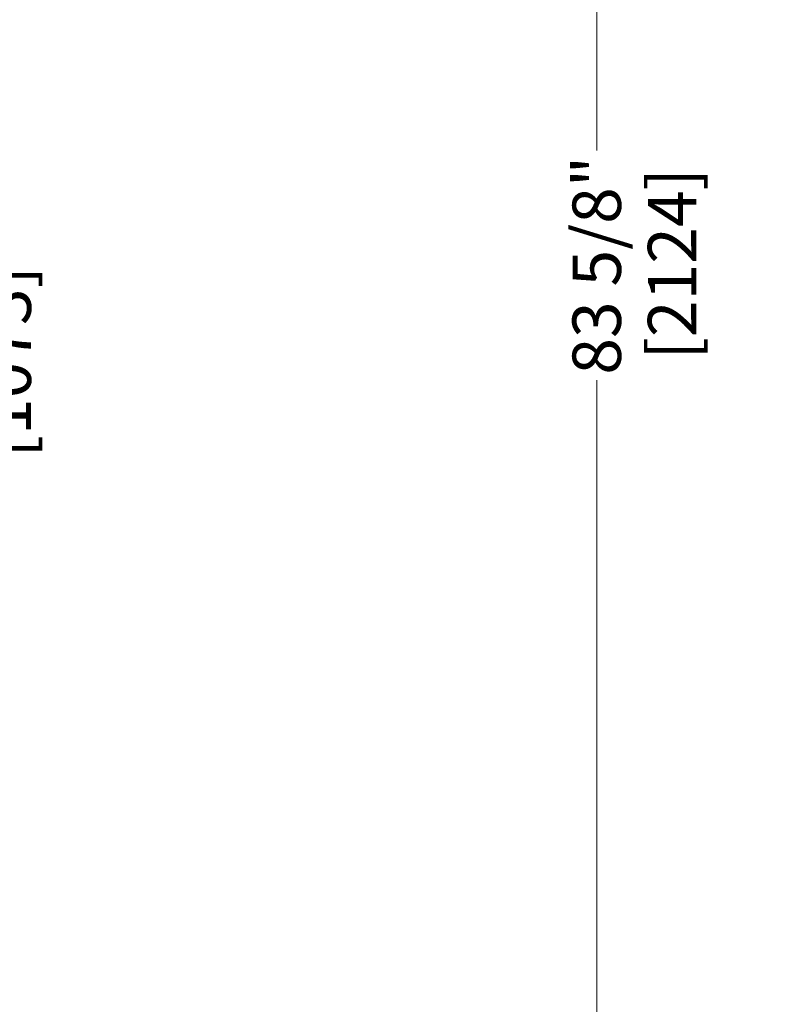
# Model space of a CAD drawing. Extents: x 0 to 54.1, y 8.2 to 82.9.
# Drawn here: x 26.9 to 34.7, y 36.9 to 47 of the extents above; entities that cross this region are included whole.
import ezdxf

# ---------------------------------------------------------------- set-up
doc = ezdxf.new("R2010")
doc.units = 0
doc.header["$MEASUREMENT"] = 0
doc.header["$PDMODE"] = 2
doc.layers.get('Defpoints').update_dxf_attribs({"linetype": 'CONTINUOUS'})
doc.layers.add('Dimension', color=2, linetype='CONTINUOUS', lineweight=15)
doc.layers.add('Dual Dim', color=2, linetype='CONTINUOUS')
doc.styles.get("Standard").update_dxf_attribs({"font": 'ARIAL.TTF'})
doc.dimstyles.new('Nabco Dimension Arch Style - Autocad', dxfattribs={"dimscale": 2, "dimtxt": 0.375, "dimasz": 0.37, "dimexe": 0.06, "dimexo": 0.06, "dimgap": 0.06, "dimtad": 0, "dimdec": 5, "dimzin": 4, "dimdsep": 46, "dimlunit": 5, "dimtxsty": 'Standard', "dimcen": 0, "dimclrd": 256, "dimclre": 256, "dimclrt": 256, "dimadec": 1, "dimazin": 1, "dimtm": 1e-09, "dimtfac": 1, "dimtdec": 5, "dimtofl": 0, "dimtmove": 0, "dimatfit": 3, "dimfxl": 0, "dimfrac": 2, "dimtolj": 1, "dimtzin": 4, "dimlwd": -1, "dimlwe": -1, "dimarcsym": 0})

# ---------------------------------------------------------------- blocks, each defined once
blk = doc.blocks.new('*D19')
at = {"layer": 'Defpoints', "color": 0}
for p in [(32.829, 53.975), (37.995, 53.975), (37.954, 29.919)]:
    blk.add_point(p, dxfattribs=at)
at = {"layer": 'Dimension'}
for p, q in [((37.875, 53.975), (32.709, 53.975)), ((32.829, 53.475), (32.829, 45.695)), ((32.829, 30.419), (32.829, 43.326)), ((37.834, 29.919), (32.709, 29.919))]:
    blk.add_line(p, q, dxfattribs=at)
for points in [[(32.746, 53.475), (32.913, 53.475), (32.829, 53.975)], [(32.746, 30.419), (32.913, 30.419), (32.829, 29.919)]]:
    blk.add_solid(points, dxfattribs=at)
at = {"layer": 'Dimension', "lineweight": 0, "insert": (32.829, 44.51), "char_height": 0.5, "attachment_point": 5, "rotation": 90}
blk.add_mtext('\\A1;83 5/8"', dxfattribs=at)

msp = doc.modelspace()

# ---------------------------------------------------------------- texts
at = {"layer": 'Dual Dim', "lineweight": 0}
for s, p in [('[2124]', (33.856703, 43.537344)), ('[1073]', (26.990418, 42.526734))]:
    msp.add_text(s, height=0.5, rotation=90, dxfattribs=at).set_placement(p)

# ---------------------------------------------------------------- dimensions: what is measured, and where the dimension line sits
at = {"layer": 'Dimension', "lineweight": 0}
dim = msp.add_linear_dim(base=(32.829424, 53.974828), p1=(37.953776, 29.918983), p2=(37.994518, 53.974828), angle=90, text='83 5/8"', dimstyle='Nabco Dimension Arch Style - Autocad', override={"dimtxt": 0.25, "dimasz": 0.25, "dimpost": '\\X'}, dxfattribs=at)
dim.commit()
dim.dimension.update_dxf_attribs({"geometry": '*D19', "text_midpoint": (32.829424, 44.510139), "dimtype": 160})

doc.saveas('drawing.dxf')
